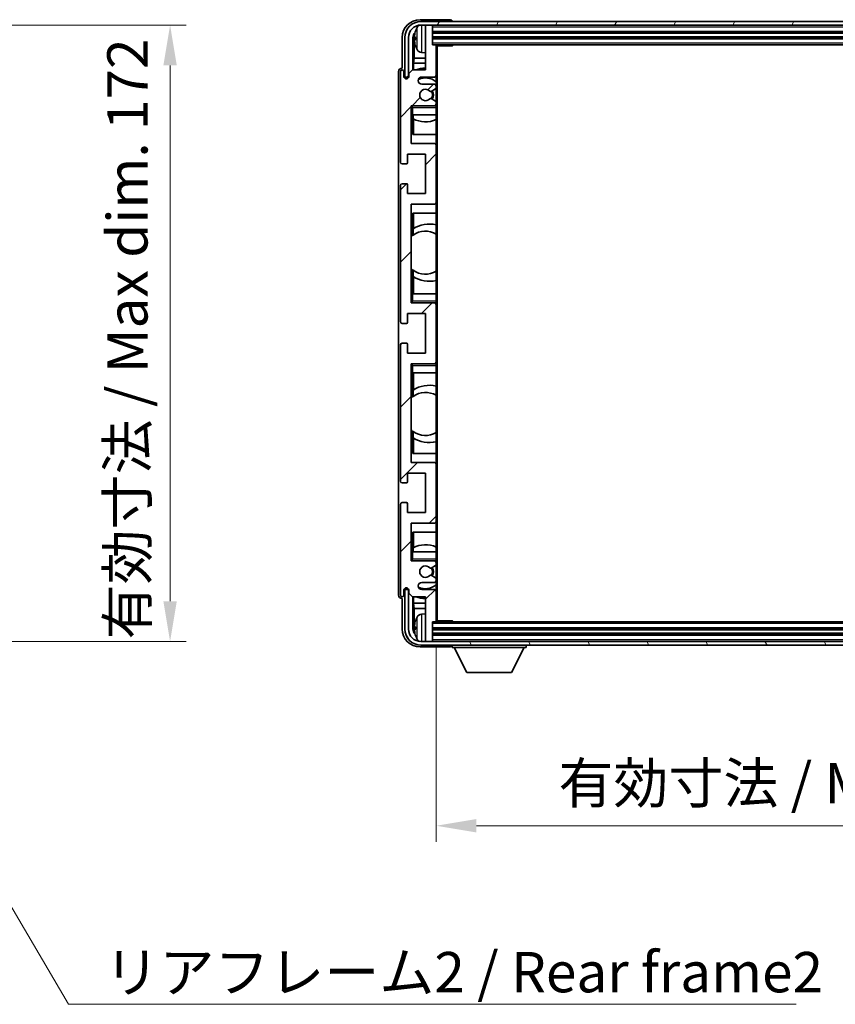
# Model space of a CAD drawing. Units: millimetres. Extents: x 0 to 9454, y 0 to 1264.
# Drawn here: x 2914 to 3142, y 783 to 1058 of the extents above; entities that cross this region are included whole.
import ezdxf

# ---------------------------------------------------------------- set-up
doc = ezdxf.new("R2010")
doc.units = ezdxf.units.MM
doc.header["$LTSCALE"] = 4
doc.layers.get('Defpoints').update_dxf_attribs({"lineweight": 25})
for name, color, linetype, lineweight in [('Dimension (ISO)', 7, 'Continuous', 18), ('Hatch (ISO)', 1, 'Continuous', 18), ('Symbol (ISO)', 7, 'Continuous', 18), ('Visible (ISO)', 7, 'Continuous', 35), ('Visible Narrow (ISO)', 7, 'Continuous', 25)]:
    doc.layers.add(name, color=color, linetype=linetype, lineweight=lineweight)
doc.styles.add('Note Text (TK)', font='txt')
doc.dimstyles.new('Default - Method 1b (TK)', dxfattribs={"dimscale": 4, "dimtxt": 2.5, "dimasz": 2.5, "dimexe": 1, "dimexo": 1.5, "dimgap": 1, "dimtad": 1, "dimtoh": 1, "dimrnd": 1e-08, "dimdsep": 46, "dimtxsty": 'Note Text (TK)', "dimcen": 0.09, "dimdle": 5, "dimclrd": 100, "dimclre": 100, "dimclrt": 7, "dimadec": 1, "dimazin": 1, "dimtfac": 1, "dimtmove": 0, "dimatfit": 3, "dimfxl": 1, "dimtolj": 1, "dimlwd": -1, "dimlwe": -1, "dimarcsym": 0})
doc.dimstyles.new('Default - Method 1b (TK)$7', dxfattribs={"dimscale": 4, "dimtxt": 2.5, "dimasz": 2.5, "dimexe": 1, "dimexo": 1.5, "dimgap": 1, "dimtad": 1, "dimtoh": 1, "dimrnd": 1e-08, "dimdsep": 46, "dimtxsty": 'Note Text (TK)', "dimcen": 0.09, "dimdle": 5, "dimclrd": 100, "dimclre": 100, "dimclrt": 7, "dimadec": 1, "dimazin": 1, "dimtfac": 1, "dimtmove": 0, "dimatfit": 3, "dimfxl": 1, "dimtolj": 1, "dimlwd": -1, "dimlwe": -1, "dimarcsym": 0})

# ---------------------------------------------------------------- blocks, each defined once
blk = doc.blocks.new('*D235')
at = {"layer": 'Defpoints', "color": 0}
for p in [(2870.38, 1056.65), (2870.38, 884.65), (2955.88, 884.65)]:
    blk.add_point(p, dxfattribs=at)
at = {"layer": 'Dimension (ISO)', "color": 100}
for p, q in [((2877.13, 1056.65), (2960.38, 1056.65)), ((2955.88, 1045.4), (2955.88, 895.9)), ((2877.13, 884.65), (2960.38, 884.65))]:
    blk.add_line(p, q, dxfattribs=at)
for points in [[(2954, 1045.4), (2957.75, 1045.4), (2955.88, 1056.65)], [(2954, 895.9), (2957.75, 895.9), (2955.88, 884.65)]]:
    blk.add_solid(points, dxfattribs=at)
at = {"layer": 'Dimension (ISO)', "color": 7, "insert": (2943.96, 885.25), "char_height": 11.25, "attachment_point": 4, "rotation": 90, "style": 'Note Text (TK)'}
blk.add_mtext('\\A1;\\fＭＳ Ｐゴシック|b0|i0;\\H11.2500;有効寸法 / Max dim. 172', dxfattribs=at)
blk = doc.blocks.new('*D238')
at = {"layer": 'Defpoints', "color": 0}
for p in [(3030.16, 890.45), (3269.16, 890.45), (3269.16, 833.25)]:
    blk.add_point(p, dxfattribs=at)
at = {"layer": 'Dimension (ISO)', "color": 100}
for p, q in [((3030.16, 883.7), (3030.16, 828.75)), ((3269.16, 883.7), (3269.16, 828.75)), ((3041.41, 833.25), (3257.91, 833.25))]:
    blk.add_line(p, q, dxfattribs=at)
for points in [[(3041.41, 835.13), (3041.41, 831.38), (3030.16, 833.25)], [(3257.91, 835.13), (3257.91, 831.38), (3269.16, 833.25)]]:
    blk.add_solid(points, dxfattribs=at)
at = {"layer": 'Dimension (ISO)', "color": 7, "insert": (3064.29, 845.17), "char_height": 11.25, "attachment_point": 4, "style": 'Note Text (TK)'}
blk.add_mtext('\\A1;\\fＭＳ Ｐゴシック|b0|i0;\\H11.2500;有効寸法 / Max dim. 239', dxfattribs=at)

msp = doc.modelspace()

# ---------------------------------------------------------------- hatches: boundary and pattern name
at = {"layer": 'Hatch (ISO)'}
h = msp.add_hatch(dxfattribs=at)
h.set_pattern_fill('ANSI31', color=256, scale=114.3, angle=14.999978, style=0)
h.set_pattern_definition([(60, (1508.75, -36), (-12.37334, 7.14375), [])])
edge = h.paths.add_edge_path()
edge.add_ellipse((3273.4081, 1053.1506), major_axis=(0, 3.5), ratio=1, start_angle=270, end_angle=360)
edge.add_line((3273.4081, 1056.6506), (3271.8581, 1056.6506))
edge.add_line((3271.8581, 1056.6506), (3270.4581, 1056.6506))
edge.add_line((3270.4581, 1056.6506), (3028.8581, 1056.6506))
edge.add_line((3028.8581, 1056.6506), (3027.4581, 1056.6506))
edge.add_line((3027.4581, 1056.6506), (3025.9081, 1056.6506))
edge.add_ellipse((3025.9081, 1053.1506), major_axis=(-3.5, 0), ratio=1, start_angle=270, end_angle=360)
edge.add_line((3022.4081, 1053.1506), (3022.4081, 1042.1506))
edge.add_line((3022.4081, 1042.1506), (3021.4081, 1042.1506))
edge.add_line((3021.4081, 1042.1506), (3021.4081, 1053.1506))
edge.add_ellipse((3025.9081, 1053.1506), major_axis=(0, 4.5), ratio=1, start_angle=0, end_angle=90, ccw=False)
edge.add_line((3025.9081, 1057.6506), (3273.4081, 1057.6506))
edge.add_ellipse((3273.4081, 1053.1506), major_axis=(4.5, 0), ratio=1, start_angle=0, end_angle=90, ccw=False)
edge.add_line((3277.9081, 1053.1506), (3277.9081, 1042.1506))
edge.add_line((3277.9081, 1042.1506), (3276.9081, 1042.1506))
edge.add_line((3276.9081, 1042.1506), (3276.9081, 1053.1506))
h = msp.add_hatch(dxfattribs=at)
h.set_pattern_fill('ANSI31', color=256, scale=114.3, style=0)
h.set_pattern_definition([(45, (1508.75, -36), (-10.10279, 10.10279), [])])
edge = h.paths.add_edge_path()
edge.add_ellipse((3029.8581, 890.4506), major_axis=(0, -0.3), ratio=1, start_angle=0, end_angle=90)
edge.add_line((3030.1581, 890.4506), (3030.1581, 898.6506))
edge.add_ellipse((3029.6581, 898.6506), major_axis=(0.5, 0), ratio=1, start_angle=0, end_angle=90)
edge.add_line((3029.6581, 899.1506), (3026.1581, 899.1506))
edge.add_ellipse((3026.1581, 900.1506), major_axis=(0, -1), ratio=1, start_angle=180, end_angle=360, ccw=False)
edge.add_line((3026.1581, 901.1506), (3029.6581, 901.1506))
edge.add_ellipse((3029.6581, 901.6506), major_axis=(0, -0.5), ratio=1, start_angle=0, end_angle=90)
edge.add_line((3030.1581, 901.6506), (3030.1581, 902.1608))
edge.add_ellipse((3029.8581, 902.1608), major_axis=(0.3, 0), ratio=1, start_angle=0, end_angle=60)
edge.add_line((3030.0081, 902.4206), (3028.7348, 903.1557))
edge.add_ellipse((3028.5848, 902.8959), major_axis=(0.15, 0.2598), ratio=1, start_angle=0, end_angle=78.671012)
edge.add_ellipse((3027.1581, 904.1506), major_axis=(1.2015, -1.0566), ratio=1, start_angle=82.662386, end_angle=360, ccw=False)
edge.add_ellipse((3028.5847, 905.4054), major_axis=(-0.2253, -0.1981), ratio=1, start_angle=0, end_angle=77.981127)
edge.add_line((3028.7316, 905.1439), (3030.0049, 905.8588))
edge.add_ellipse((3029.8581, 906.1204), major_axis=(0.1469, -0.2616), ratio=1, start_angle=0, end_angle=60.685474)
edge.add_line((3030.1581, 906.1204), (3030.1581, 906.6506))
edge.add_ellipse((3029.6581, 906.6506), major_axis=(0.5, 0), ratio=1, start_angle=0, end_angle=90)
edge.add_line((3029.6581, 907.1506), (3023.1581, 907.1506))
edge.add_line((3023.1581, 907.1506), (3023.1581, 917.6506))
edge.add_line((3023.1581, 917.6506), (3029.6581, 917.6506))
edge.add_ellipse((3029.6581, 918.1506), major_axis=(0, -0.5), ratio=1, start_angle=0, end_angle=90)
edge.add_line((3030.1581, 918.1506), (3030.1581, 934.1506))
edge.add_ellipse((3029.6581, 934.1506), major_axis=(0.5, 0), ratio=1, start_angle=0, end_angle=90)
edge.add_line((3029.6581, 934.6506), (3023.1581, 934.6506))
edge.add_line((3023.1581, 934.6506), (3023.1581, 962.1506))
edge.add_line((3023.1581, 962.1506), (3029.6581, 962.1506))
edge.add_ellipse((3029.6581, 962.6506), major_axis=(0, -0.5), ratio=1, start_angle=0, end_angle=90)
edge.add_line((3030.1581, 962.6506), (3030.1581, 978.6506))
edge.add_ellipse((3029.6581, 978.6506), major_axis=(0.5, 0), ratio=1, start_angle=0, end_angle=90)
edge.add_line((3029.6581, 979.1506), (3023.1581, 979.1506))
edge.add_line((3023.1581, 979.1506), (3023.1581, 1006.6506))
edge.add_line((3023.1581, 1006.6506), (3029.6581, 1006.6506))
edge.add_ellipse((3029.6581, 1007.1506), major_axis=(0, -0.5), ratio=1, start_angle=0, end_angle=90)
edge.add_line((3030.1581, 1007.1506), (3030.1581, 1023.1506))
edge.add_ellipse((3029.6581, 1023.1506), major_axis=(0.5, 0), ratio=1, start_angle=0, end_angle=90)
edge.add_line((3029.6581, 1023.6506), (3023.1581, 1023.6506))
edge.add_line((3023.1581, 1023.6506), (3023.1581, 1034.1506))
edge.add_line((3023.1581, 1034.1506), (3029.6581, 1034.1506))
edge.add_ellipse((3029.6581, 1034.6506), major_axis=(0, -0.5), ratio=1, start_angle=0, end_angle=90)
edge.add_line((3030.1581, 1034.6506), (3030.1581, 1035.1808))
edge.add_ellipse((3029.8581, 1035.1808), major_axis=(0.3, 0), ratio=1, start_angle=0, end_angle=60.685474)
edge.add_line((3030.0049, 1035.4424), (3028.7316, 1036.1574))
edge.add_ellipse((3028.5847, 1035.8958), major_axis=(0.1469, 0.2616), ratio=1, start_angle=0, end_angle=77.981127)
edge.add_ellipse((3027.1581, 1037.1506), major_axis=(1.2014, -1.0567), ratio=1, start_angle=82.662386, end_angle=360, ccw=False)
edge.add_ellipse((3028.5848, 1038.4053), major_axis=(-0.2253, -0.1981), ratio=1, start_angle=0, end_angle=78.671012)
edge.add_line((3028.7348, 1038.1455), (3030.0081, 1038.8806))
edge.add_ellipse((3029.8581, 1039.1404), major_axis=(0.15, -0.2598), ratio=1, start_angle=0, end_angle=60)
edge.add_line((3030.1581, 1039.1404), (3030.1581, 1039.6506))
edge.add_ellipse((3029.6581, 1039.6506), major_axis=(0.5, 0), ratio=1, start_angle=0, end_angle=90)
edge.add_line((3029.6581, 1040.1506), (3026.1581, 1040.1506))
edge.add_ellipse((3026.1581, 1041.1506), major_axis=(0, -1), ratio=1, start_angle=180, end_angle=360, ccw=False)
edge.add_line((3026.1581, 1042.1506), (3029.6581, 1042.1506))
edge.add_ellipse((3029.6581, 1042.6506), major_axis=(0, -0.5), ratio=1, start_angle=0, end_angle=90)
edge.add_line((3030.1581, 1042.6506), (3030.1581, 1050.8506))
edge.add_ellipse((3029.8581, 1050.8506), major_axis=(0.3, 0), ratio=1, start_angle=0, end_angle=90)
edge.add_line((3029.8581, 1051.1506), (3029.1581, 1051.1506))
edge.add_line((3029.1581, 1051.1506), (3029.1581, 1056.3506))
edge.add_ellipse((3028.8581, 1056.3506), major_axis=(0.3, 0), ratio=1, start_angle=0, end_angle=90)
edge.add_line((3028.8581, 1056.6506), (3027.4581, 1056.6506))
edge.add_ellipse((3027.4581, 1056.3506), major_axis=(0, 0.3), ratio=1, start_angle=0, end_angle=90)
edge.add_line((3027.1581, 1056.3506), (3027.1581, 1044.1506))
edge.add_line((3027.1581, 1044.1506), (3023.5081, 1044.1506))
edge.add_line((3023.5081, 1044.1506), (3022.5081, 1043.1506))
edge.add_line((3022.5081, 1043.1506), (3022.5081, 1042.2506))
edge.add_ellipse((3021.8331, 1042.3303), major_axis=(0.675, -0.0797), ratio=1, start_angle=193.465843, end_angle=360, ccw=False)
edge.add_line((3021.1581, 1042.2506), (3021.1581, 1043.6506))
edge.add_ellipse((3020.6581, 1043.6506), major_axis=(0.5, 0), ratio=1, start_angle=0, end_angle=180)
edge.add_line((3020.1581, 1043.6506), (3020.1581, 1018.4006))
edge.add_ellipse((3020.6581, 1018.4006), major_axis=(-0.5, 0), ratio=1, start_angle=0, end_angle=90)
edge.add_line((3020.6581, 1017.9006), (3021.8581, 1017.9006))
edge.add_ellipse((3021.8581, 1018.2006), major_axis=(0, -0.3), ratio=1, start_angle=0, end_angle=90)
edge.add_line((3022.1581, 1018.2006), (3022.1581, 1020.6506))
edge.add_line((3022.1581, 1020.6506), (3027.1581, 1020.6506))
edge.add_line((3027.1581, 1020.6506), (3027.1581, 1009.6506))
edge.add_line((3027.1581, 1009.6506), (3022.1581, 1009.6506))
edge.add_line((3022.1581, 1009.6506), (3022.1581, 1012.1006))
edge.add_ellipse((3021.8581, 1012.1006), major_axis=(0.3, 0), ratio=1, start_angle=0, end_angle=90)
edge.add_line((3021.8581, 1012.4006), (3020.6581, 1012.4006))
edge.add_ellipse((3020.6581, 1011.9006), major_axis=(0, 0.5), ratio=1, start_angle=0, end_angle=90)
edge.add_line((3020.1581, 1011.9006), (3020.1581, 973.9006))
edge.add_ellipse((3020.6581, 973.9006), major_axis=(-0.5, 0), ratio=1, start_angle=0, end_angle=90)
edge.add_line((3020.6581, 973.4006), (3021.8581, 973.4006))
edge.add_ellipse((3021.8581, 973.7006), major_axis=(0, -0.3), ratio=1, start_angle=0, end_angle=90)
edge.add_line((3022.1581, 973.7006), (3022.1581, 976.1506))
edge.add_line((3022.1581, 976.1506), (3027.1581, 976.1506))
edge.add_line((3027.1581, 976.1506), (3027.1581, 965.1506))
edge.add_line((3027.1581, 965.1506), (3022.1581, 965.1506))
edge.add_line((3022.1581, 965.1506), (3022.1581, 967.6006))
edge.add_ellipse((3021.8581, 967.6006), major_axis=(0.3, 0), ratio=1, start_angle=0, end_angle=90)
edge.add_line((3021.8581, 967.9006), (3020.6581, 967.9006))
edge.add_ellipse((3020.6581, 967.4006), major_axis=(0, 0.5), ratio=1, start_angle=0, end_angle=90)
edge.add_line((3020.1581, 967.4006), (3020.1581, 929.4006))
edge.add_ellipse((3020.6581, 929.4006), major_axis=(-0.5, 0), ratio=1, start_angle=0, end_angle=90)
edge.add_line((3020.6581, 928.9006), (3021.8581, 928.9006))
edge.add_ellipse((3021.8581, 929.2006), major_axis=(0, -0.3), ratio=1, start_angle=0, end_angle=90)
edge.add_line((3022.1581, 929.2006), (3022.1581, 931.6506))
edge.add_line((3022.1581, 931.6506), (3027.1581, 931.6506))
edge.add_line((3027.1581, 931.6506), (3027.1581, 920.6506))
edge.add_line((3027.1581, 920.6506), (3022.1581, 920.6506))
edge.add_line((3022.1581, 920.6506), (3022.1581, 923.1006))
edge.add_ellipse((3021.8581, 923.1006), major_axis=(0.3, 0), ratio=1, start_angle=0, end_angle=90)
edge.add_line((3021.8581, 923.4006), (3020.6581, 923.4006))
edge.add_ellipse((3020.6581, 922.9006), major_axis=(0, 0.5), ratio=1, start_angle=0, end_angle=90)
edge.add_line((3020.1581, 922.9006), (3020.1581, 897.6506))
edge.add_ellipse((3020.6581, 897.6506), major_axis=(-0.5, 0), ratio=1, start_angle=0, end_angle=180)
edge.add_line((3021.1581, 897.6506), (3021.1581, 899.0506))
edge.add_ellipse((3021.8331, 898.9709), major_axis=(-0.675, 0.0797), ratio=1, start_angle=193.465843, end_angle=360, ccw=False)
edge.add_line((3022.5081, 899.0506), (3022.5081, 898.1506))
edge.add_line((3022.5081, 898.1506), (3023.5081, 897.1506))
edge.add_line((3023.5081, 897.1506), (3027.1581, 897.1506))
edge.add_line((3027.1581, 897.1506), (3027.1581, 884.9506))
edge.add_ellipse((3027.4581, 884.9506), major_axis=(-0.3, 0), ratio=1, start_angle=0, end_angle=90)
edge.add_line((3027.4581, 884.6506), (3028.8581, 884.6506))
edge.add_ellipse((3028.8581, 884.9506), major_axis=(0, -0.3), ratio=1, start_angle=0, end_angle=90)
edge.add_line((3029.1581, 884.9506), (3029.1581, 890.1506))
edge.add_line((3029.1581, 890.1506), (3029.8581, 890.1506))
h = msp.add_hatch(dxfattribs=at)
h.set_pattern_fill('ANSI31', color=256, scale=114.3, angle=75.000175, style=0)
h.set_pattern_definition([(120.0002, (1508.75, -36), (-12.37332, -7.14379), [])])
edge = h.paths.add_edge_path()
edge.add_ellipse((3025.9081, 888.1506), major_axis=(0, -3.5), ratio=1, start_angle=270, end_angle=360)
edge.add_line((3025.9081, 884.6506), (3027.4581, 884.6506))
edge.add_line((3027.4581, 884.6506), (3028.8581, 884.6506))
edge.add_line((3028.8581, 884.6506), (3270.4581, 884.6506))
edge.add_line((3270.4581, 884.6506), (3271.8581, 884.6506))
edge.add_line((3271.8581, 884.6506), (3273.4081, 884.6506))
edge.add_ellipse((3273.4081, 888.1506), major_axis=(3.5, 0), ratio=1, start_angle=270, end_angle=360)
edge.add_line((3276.9081, 888.1506), (3276.9081, 899.1506))
edge.add_line((3276.9081, 899.1506), (3277.9081, 899.1506))
edge.add_line((3277.9081, 899.1506), (3277.9081, 888.1506))
edge.add_ellipse((3273.4081, 888.1506), major_axis=(0, -4.5), ratio=1, start_angle=0, end_angle=90, ccw=False)
edge.add_line((3273.4081, 883.6506), (3025.9081, 883.6506))
edge.add_ellipse((3025.9081, 888.1506), major_axis=(-4.5, 0), ratio=1, start_angle=0, end_angle=90, ccw=False)
edge.add_line((3021.4081, 888.1506), (3021.4081, 899.1506))
edge.add_line((3021.4081, 899.1506), (3022.4081, 899.1506))
edge.add_line((3022.4081, 899.1506), (3022.4081, 888.1506))

# ---------------------------------------------------------------- linework, layer by layer
at = {"layer": 'Visible (ISO)'}
for p, q in [((3034.1584, 1058.1506), (3025.655, 1058.1506)), ((3273.4081, 1057.6506), (3025.9081, 1057.6506)), ((3034.6581, 1057.6506), (3034.6581, 1057.6509)), ((3025.9081, 1056.6506), (3273.4081, 1056.6506)), ((3027.1581, 1056.3506), (3027.1581, 1056.6506)), ((3027.1581, 1056.3506), (3027.1581, 1044.1506)), ((3028.8581, 1056.6506), (3027.4581, 1056.6506)), ((3029.1581, 1056.3506), (3029.1581, 1056.6506)), ((3029.1581, 1051.1506), (3029.1581, 1056.3506)), ((3020.6581, 1053.1537), (3020.6581, 1044.6506)), ((3021.4081, 1053.1506), (3021.4081, 1042.1506)), ((3022.4081, 1042.1506), (3022.4081, 1053.1506)), ((3023.6599, 1044.1506), (3023.6599, 1053.15)), ((3024.0091, 1052.8008), (3024.0091, 1047.388)), ((3024.4441, 1053.1829), (3024.4441, 1052.6183)), ((3029.1581, 1054.6506), (3270.1581, 1054.6506)), ((3029.1581, 1053.1506), (3270.1581, 1053.1506)), ((3029.8581, 1051.1506), (3029.1581, 1051.1506)), ((3029.8581, 1051.1506), (3269.4581, 1051.1506)), ((3030.1539, 1050.9006), (3034.7286, 1050.9006)), ((3030.1581, 1050.9006), (3030.1581, 1050.8506)), ((3030.1581, 1042.6506), (3030.1581, 1050.8506)), ((3030.4081, 890.4006), (3030.4081, 1050.9006)), ((3034.7286, 1050.9006), (3034.7286, 1051.1506)), ((3034.9786, 1051.1506), (3034.7286, 1050.9006)), ((3023.817, 1045.9789), (3024.0091, 1047.388)), ((3027.1581, 1047.388), (3024.0091, 1047.388)), ((3026.0991, 1048.9933), (3027.1581, 1048.9006)), ((3020.6581, 1044.6506), (3020.6575, 1044.6506)), ((3023.5081, 1044.1506), (3022.5081, 1043.1506)), ((3027.1581, 1044.1506), (3023.5081, 1044.1506)), ((3027.1581, 1045.9789), (3023.817, 1045.9789)), ((3023.817, 1045.9789), (3023.817, 1044.1506)), ((3019.6581, 1043.6512), (3019.6581, 897.65)), ((3020.1581, 1043.6506), (3020.1581, 1018.4006)), ((3021.1581, 1042.2506), (3021.1581, 1043.6506)), ((3021.4081, 1042.1506), (3022.4081, 1042.1506)), ((3022.5081, 1043.1506), (3022.5081, 1042.2506)), ((3026.1581, 1042.1506), (3029.6581, 1042.1506)), ((3030.1581, 1042.6506), (3030.1581, 1039.6506)), ((3029.6581, 1040.1506), (3026.1581, 1040.1506)), ((3028.7348, 1038.1455), (3030.0081, 1038.8806)), ((3030.1581, 1039.1404), (3030.1581, 1039.6506)), ((3030.1581, 1039.1404), (3030.1581, 1035.1808)), ((3030.0049, 1035.4424), (3028.7316, 1036.1574)), ((3023.1581, 1023.6506), (3023.1581, 1034.1506)), ((3023.1581, 1034.1506), (3029.6581, 1034.1506)), ((3023.6581, 1033.6506), (3023.1581, 1034.1506)), ((3030.1581, 1034.1506), (3029.6581, 1034.1506)), ((3030.1581, 1034.6506), (3030.1581, 1035.1808)), ((3030.1581, 1034.6506), (3030.1581, 1034.1506)), ((3030.1581, 1034.1506), (3030.1581, 1033.6506)), ((3030.1581, 1031.6506), (3030.1581, 1033.6506)), ((3023.6581, 1031.6506), (3023.1581, 1031.6506)), ((3023.6581, 1031.6506), (3030.1581, 1031.6506)), ((3023.6605, 1026.1506), (3023.6605, 1031.6506)), ((3023.7303, 1030.4797), (3023.7303, 1031.6506)), ((3023.8176, 1030.4356), (3023.8176, 1026.1506)), ((3030.1581, 1031.6506), (3030.1581, 1023.1506)), ((3030.1581, 1026.1506), (3023.6605, 1026.1506)), ((3029.6581, 1023.6506), (3023.1581, 1023.6506)), ((3030.1581, 1007.1506), (3030.1581, 1023.1506)), ((3022.1581, 1018.2006), (3022.1581, 1020.6506)), ((3022.1581, 1020.6506), (3027.1581, 1020.6506)), ((3027.1581, 1020.6506), (3027.1581, 1009.6506)), ((3020.6581, 1017.9006), (3021.8581, 1017.9006)), ((3020.1581, 1011.9006), (3020.1581, 973.9006)), ((3021.8581, 1012.4006), (3020.6581, 1012.4006)), ((3022.1581, 1009.6506), (3022.1581, 1012.1006)), ((3027.1581, 1009.6506), (3022.1581, 1009.6506)), ((3023.1581, 979.1506), (3023.1581, 1006.6506)), ((3023.1581, 1006.6506), (3029.6581, 1006.6506)), ((3030.1581, 1007.1506), (3030.1581, 981.6506)), ((3023.6605, 998.0258), (3023.6605, 1004.1506)), ((3023.6605, 1004.1506), (3030.1581, 1004.1506)), ((3023.8176, 1004.1506), (3023.8176, 999.8708)), ((3023.1605, 988.6763), (3023.1605, 997.6249)), ((3023.7129, 998.0629), (3023.7129, 999.802)), ((3023.6605, 981.6506), (3023.6605, 988.2755)), ((3023.7129, 986.4993), (3023.7129, 988.2383)), ((3023.8176, 986.4304), (3023.8176, 981.6506)), ((3023.1581, 981.6506), (3023.6581, 981.6506)), ((3030.1581, 981.6506), (3023.6581, 981.6506)), ((3030.1581, 979.6506), (3030.1581, 981.6506)), ((3023.6581, 979.6506), (3023.1581, 979.1506)), ((3029.6581, 979.1506), (3023.1581, 979.1506)), ((3029.6581, 979.1506), (3030.1581, 979.1506)), ((3030.1581, 979.6506), (3030.1581, 979.1506)), ((3030.1581, 979.1506), (3030.1581, 978.6506)), ((3030.1581, 962.6506), (3030.1581, 978.6506)), ((3022.1581, 973.7006), (3022.1581, 976.1506)), ((3022.1581, 976.1506), (3027.1581, 976.1506)), ((3027.1581, 976.1506), (3027.1581, 965.1506)), ((3020.6581, 973.4006), (3021.8581, 973.4006)), ((3020.1581, 967.4006), (3020.1581, 929.4006)), ((3021.8581, 967.9006), (3020.6581, 967.9006)), ((3022.1581, 965.1506), (3022.1581, 967.6006)), ((3027.1581, 965.1506), (3022.1581, 965.1506)), ((3023.1581, 934.6506), (3023.1581, 962.1506)), ((3023.1581, 962.1506), (3029.6581, 962.1506)), ((3023.6581, 961.6506), (3023.1581, 962.1506)), ((3030.1581, 962.1506), (3029.6581, 962.1506)), ((3030.1581, 962.6506), (3030.1581, 962.1506)), ((3030.1581, 962.1506), (3030.1581, 961.6506)), ((3030.1581, 959.6506), (3030.1581, 961.6506)), ((3023.6581, 959.6506), (3023.1581, 959.6506)), ((3023.6581, 959.6506), (3030.1581, 959.6506)), ((3023.6605, 953.0258), (3023.6605, 959.6506)), ((3023.8176, 959.6506), (3023.8176, 954.8708)), ((3030.1581, 959.6506), (3030.1581, 934.1506)), ((3023.7129, 953.0629), (3023.7129, 954.802)), ((3023.1605, 943.6763), (3023.1605, 952.6249)), ((3023.6605, 937.1506), (3023.6605, 943.2755)), ((3023.7129, 941.4993), (3023.7129, 943.2383)), ((3023.8176, 941.4304), (3023.8176, 937.1506)), ((3030.1581, 937.1506), (3023.6605, 937.1506)), ((3029.6581, 934.6506), (3023.1581, 934.6506)), ((3030.1581, 918.1506), (3030.1581, 934.1506)), ((3022.1581, 929.2006), (3022.1581, 931.6506)), ((3022.1581, 931.6506), (3027.1581, 931.6506)), ((3027.1581, 931.6506), (3027.1581, 920.6506)), ((3020.6581, 928.9006), (3021.8581, 928.9006)), ((3021.8581, 923.4006), (3020.6581, 923.4006)), ((3022.1581, 920.6506), (3022.1581, 923.1006)), ((3020.1581, 922.9006), (3020.1581, 897.6506)), ((3027.1581, 920.6506), (3022.1581, 920.6506)), ((3023.1581, 907.1506), (3023.1581, 917.6506)), ((3023.1581, 917.6506), (3029.6581, 917.6506)), ((3030.1581, 918.1506), (3030.1581, 909.6506)), ((3023.6605, 909.6506), (3023.6605, 915.1506)), ((3023.6605, 915.1506), (3030.1581, 915.1506)), ((3023.8176, 915.1506), (3023.8176, 910.8656)), ((3023.1581, 909.6506), (3023.6581, 909.6506)), ((3030.1581, 909.6506), (3023.6581, 909.6506)), ((3023.7303, 909.6506), (3023.7303, 910.8215)), ((3030.1581, 907.6506), (3030.1581, 909.6506)), ((3023.6581, 907.6506), (3023.1581, 907.1506)), ((3029.6581, 907.1506), (3023.1581, 907.1506)), ((3029.6581, 907.1506), (3030.1581, 907.1506)), ((3030.1581, 907.6506), (3030.1581, 907.1506)), ((3030.1581, 907.1506), (3030.1581, 906.6506)), ((3030.1581, 906.1204), (3030.1581, 906.6506)), ((3028.7316, 905.1439), (3030.0049, 905.8588)), ((3030.1581, 906.1204), (3030.1581, 902.1608)), ((3026.1581, 901.1506), (3029.6581, 901.1506)), ((3030.0081, 902.4206), (3028.7348, 903.1557)), ((3030.1581, 901.6506), (3030.1581, 902.1608)), ((3030.1581, 901.6506), (3030.1581, 898.6506)), ((3021.1581, 897.6506), (3021.1581, 899.0506)), ((3022.4081, 899.1506), (3021.4081, 899.1506)), ((3021.4081, 899.1506), (3021.4081, 888.1506)), ((3022.4081, 888.1506), (3022.4081, 899.1506)), ((3022.5081, 899.0506), (3022.5081, 898.1506)), ((3029.6581, 899.1506), (3026.1581, 899.1506)), ((3030.1581, 890.4506), (3030.1581, 898.6506)), ((3020.6575, 896.6506), (3020.6581, 896.6506)), ((3020.6581, 896.6506), (3020.6581, 888.1476)), ((3022.5081, 898.1506), (3023.5081, 897.1506)), ((3023.5081, 897.1506), (3027.1581, 897.1506)), ((3023.6599, 888.1512), (3023.6599, 897.1506)), ((3023.817, 897.1506), (3023.817, 895.3223)), ((3027.1581, 897.1506), (3027.1581, 884.9506)), ((3023.817, 895.3223), (3024.0091, 893.9132)), ((3023.817, 895.3223), (3027.1581, 895.3223)), ((3024.0091, 893.9132), (3024.0091, 888.5004)), ((3024.0091, 893.9132), (3027.1581, 893.9132)), ((3026.0991, 892.308), (3027.1581, 892.4006)), ((3029.1581, 884.9506), (3029.1581, 890.1506)), ((3029.1581, 890.1506), (3029.8581, 890.1506)), ((3269.4581, 890.1506), (3029.8581, 890.1506)), ((3030.1539, 890.4006), (3034.7286, 890.4006)), ((3030.1581, 890.4506), (3030.1581, 890.4006)), ((3034.7286, 890.1506), (3034.7286, 890.4006)), ((3034.9786, 890.1506), (3034.7286, 890.4006)), ((3024.4441, 888.6829), (3024.4441, 888.1183)), ((3270.1581, 888.1506), (3029.1581, 888.1506)), ((3273.4081, 884.6506), (3025.9081, 884.6506)), ((3027.1581, 884.6506), (3027.1581, 884.9506)), ((3027.4581, 884.6506), (3028.8581, 884.6506)), ((3270.1581, 886.6506), (3029.1581, 886.6506)), ((3029.1581, 884.6506), (3029.1581, 884.9506)), ((3025.655, 883.1506), (3034.1584, 883.1506)), ((3025.9081, 883.6506), (3273.4081, 883.6506)), ((3034.6581, 883.6506), (3034.6581, 882.9506)), ((3034.6581, 882.9506), (3055.2581, 882.9506)), ((3038.7081, 876.0506), (3035.1581, 882.9506)), ((3051.2081, 876.0506), (3054.7581, 882.9506)), ((3055.2581, 883.6506), (3055.2581, 882.9506)), ((3038.7081, 876.0506), (3051.2081, 876.0506))]:
    msp.add_line(p, q, dxfattribs=at)
for centre, radius, start, end in [((3025.9081, 1053.1506), 4.5, 90, 180), ((3025.9081, 1053.1506), 3.5, 90, 180), ((3024.5687, 1055.0853), 0.1246, 159.960393, 178.185174), ((3030.5581, 1052.9006), 6.5, 151.827266, 159.960393), ((3026.2386, 1055.2141), 1.6, 118.15067, 151.827266), ((3027.4581, 1056.3506), 0.3, 90, 180), ((3028.8581, 1056.3506), 0.3, 0, 90), ((3024.5687, 1050.716), 0.1246, 181.814826, 200.039607), ((3030.5581, 1052.9006), 6.5, 200.039607, 208.172734), ((3026.2386, 1050.5872), 1.6, 208.172734, 265), ((3029.8581, 1050.8506), 0.3, 0, 90), ((3020.6581, 1043.6506), 0.5, 0, 180), ((3027.1581, 1037.1506), 7.5, 90, 111.03947), ((3021.8331, 1042.3303), 0.6797, 186.732921, 353.267079), ((3026.1581, 1041.1506), 1, 90, 270), ((3027.1581, 1037.1506), 4.75, 50.833289, 114.136249), ((3029.6581, 1042.6506), 0.5, 270, 0), ((3027.1581, 1037.1506), 1.6, 41.328988, 318.666601), ((3029.6581, 1039.6506), 0.5, 0, 90), ((3029.8581, 1039.1404), 0.3, 300, 0), ((3028.5847, 1035.8958), 0.3, 60.685474, 138.666601), ((3028.5848, 1038.4053), 0.3, 221.328988, 300), ((3027.1581, 1037.1506), 2, 327.944419, 32.098648), ((3027.1581, 1037.1506), 2.25, 328.249176, 31.865377), ((3029.6581, 1034.6506), 0.5, 270, 0), ((3029.8581, 1035.1808), 0.3, 0, 60.685474), ((3027.1581, 1037.1506), 7.5, 242.804416, 293.578178), ((3029.6581, 1023.1506), 0.5, 0, 90), ((3020.6581, 1018.4006), 0.5, 180, 270), ((3021.8581, 1018.2006), 0.3, 270, 0), ((3020.6581, 1011.9006), 0.5, 90, 180), ((3021.8581, 1012.1006), 0.3, 0, 90), ((3029.6581, 1007.1506), 0.5, 270, 0), ((3028.1581, 993.1506), 8, 75.522488, 123.75533), ((3027.1581, 993.1506), 6, 125.656675, 131.779085), ((3027.1581, 993.1506), 6, 125.043401, 125.656675), ((3027.1581, 993.1506), 6, 60, 125.043401), ((3027.1581, 993.1506), 6, 228.220915, 234.343325), ((3027.1581, 993.1506), 6, 234.343325, 234.956599), ((3027.1581, 993.1506), 6, 234.956599, 300), ((3028.1581, 993.1506), 8, 236.24467, 284.477512), ((3029.6581, 978.6506), 0.5, 0, 90), ((3020.6581, 973.9006), 0.5, 180, 270), ((3021.8581, 973.7006), 0.3, 270, 0), ((3020.6581, 967.4006), 0.5, 90, 180), ((3021.8581, 967.6006), 0.3, 0, 90), ((3029.6581, 962.6506), 0.5, 270, 0), ((3028.1581, 948.1506), 8, 75.522488, 123.75533), ((3027.1581, 948.1506), 6, 60, 125.043401), ((3027.1581, 948.1506), 6, 125.656675, 131.779085), ((3027.1581, 948.1506), 6, 125.043401, 125.656675), ((3027.1581, 948.1506), 6, 228.220915, 234.343325), ((3027.1581, 948.1506), 6, 234.343325, 234.956599), ((3027.1581, 948.1506), 6, 234.956599, 300), ((3028.1581, 948.1506), 8, 236.24467, 284.477512), ((3029.6581, 934.1506), 0.5, 0, 90), ((3020.6581, 929.4006), 0.5, 180, 270), ((3021.8581, 929.2006), 0.3, 270, 0), ((3020.6581, 922.9006), 0.5, 90, 180), ((3021.8581, 923.1006), 0.3, 0, 90), ((3029.6581, 918.1506), 0.5, 270, 0), ((3027.1581, 904.1506), 7.5, 66.421822, 117.195584), ((3029.6581, 906.6506), 0.5, 0, 90), ((3027.1581, 904.1506), 1.6, 41.333399, 318.671012), ((3028.5847, 905.4054), 0.3, 221.333399, 299.314526), ((3027.1581, 904.1506), 2, 327.901352, 32.055581), ((3027.1581, 904.1506), 2.25, 328.134623, 31.750824), ((3029.8581, 906.1204), 0.3, 299.314526, 0), ((3026.1581, 900.1506), 1, 90, 270), ((3028.5848, 902.8959), 0.3, 60, 138.671012), ((3029.6581, 901.6506), 0.5, 270, 0), ((3029.8581, 902.1608), 0.3, 0, 60), ((3021.8331, 898.9709), 0.6797, 6.732921, 173.267079), ((3027.1581, 904.1506), 4.75, 245.863751, 309.166711), ((3029.6581, 898.6506), 0.5, 0, 90), ((3020.6581, 897.6506), 0.5, 180, 0), ((3027.1581, 904.1506), 7.5, 248.96053, 270), ((3024.5687, 890.5853), 0.1246, 159.960393, 178.185174), ((3030.5581, 888.4006), 6.5, 151.827266, 159.960393), ((3026.2386, 890.7141), 1.6, 95, 151.827266), ((3029.8581, 890.4506), 0.3, 270, 0), ((3025.9081, 888.1506), 4.5, 180, 270), ((3025.9081, 888.1506), 3.5, 180, 270), ((3024.5687, 886.216), 0.1246, 181.814826, 200.039607), ((3030.5581, 888.4006), 6.5, 200.039607, 208.172734), ((3026.2386, 886.0872), 1.6, 208.172734, 241.84933), ((3027.4581, 884.9506), 0.3, 180, 270), ((3028.8581, 884.9506), 0.3, 270, 0)]:
    msp.add_arc(centre, radius, start, end, dxfattribs=at)
for centre, major_axis, ratio, start_param, end_param in [((3025.6611, 1053.1476), (-3.5398, 3.5398), 0.99878277, 5.49839613, 7.06797448), ((3034.1578, 1057.6503), (0.354, 0.354), 0.99878277, 5.49839613, 7.06797448), ((3030.5458, 1052.8935), (-3.2829, 5.6083), 0.99488747, 0.69485901, 0.93384331), ((3025.6611, 1053.1476), (-1.4159, 1.4159), 0.99878277, 6.24812204, 7.06797448), ((3026.0103, 1052.7984), (-1.4159, 1.4159), 0.99878277, 0.49163582, 0.78478918), ((3030.5458, 1052.761), (-6.4737, 0.5671), 0.05101764, 0.10959827, 0.34858257), ((3030.5458, 1053.0402), (-6.4737, -0.5671), 0.05101764, 5.93460274, 6.17358703), ((3030.5458, 1052.9078), (3.2829, 5.6083), 0.99488747, 2.20774935, 2.44673364), ((3020.6587, 1043.65), (-0.708, 0.708), 0.99878277, 5.49839613, 7.06797448), ((3020.6587, 897.6512), (-0.708, -0.708), 0.99878277, 5.49839613, 7.06797448), ((3030.5458, 888.3935), (-3.2829, 5.6083), 0.99488747, 0.69485901, 0.93384331), ((3025.6611, 888.1537), (-3.5398, -3.5398), 0.99878277, 5.49839613, 7.06797448), ((3025.6611, 888.1537), (-1.4159, -1.4159), 0.99878277, 5.49839613, 6.31824857), ((3026.0103, 888.5029), (-1.4159, -1.4159), 0.99878277, 5.49839613, 5.79154949), ((3030.5458, 888.261), (-6.4737, 0.5671), 0.05101764, 0.10959827, 0.34858257), ((3030.5458, 888.5402), (-6.4737, -0.5671), 0.05101764, 5.93460274, 6.17358703), ((3030.5458, 888.4078), (3.2829, 5.6083), 0.99488747, 2.20774935, 2.44673364), ((3034.1578, 883.6509), (0.354, -0.354), 0.99878277, 5.49839613, 7.06797448)]:
    msp.add_ellipse(centre, major_axis=major_axis, ratio=ratio, start_param=start_param, end_param=end_param, dxfattribs=at)
for points, knots in [([(3024.1078, 1053.2886), (3024.1035, 1053.2911), (3024.0998, 1053.3019), (3024.0951, 1053.3401), (3024.0942, 1053.3676), (3024.0949, 1053.4295), (3024.0965, 1053.468), (3024.1017, 1053.5401), (3024.1045, 1053.5721), (3024.1078, 1053.6033)], [0, 0, 0, 0, 0.0124997785, 0.0124997785, 0.0249995571, 0.0249995571, 0.0375236714, 0.0375236714, 0.0466766062, 0.0466766062, 0.0466766062, 0.0466766062]), ([(3024.1078, 1052.1979), (3024.1035, 1052.2393), (3024.0998, 1052.2831), (3024.0951, 1052.3628), (3024.0942, 1052.3987), (3024.0949, 1052.4546), (3024.0965, 1052.4783), (3024.1017, 1052.5043), (3024.1045, 1052.5108), (3024.1078, 1052.5127)], [0, 0, 0, 0, 0.0125039067, 0.0125039067, 0.0250078135, 0.0250078135, 0.0375277995, 0.0375277995, 0.0466766392, 0.0466766392, 0.0466766392, 0.0466766392]), ([(3024.1078, 888.7886), (3024.1035, 888.7911), (3024.0998, 888.8019), (3024.0951, 888.8401), (3024.0942, 888.8676), (3024.0949, 888.9295), (3024.0965, 888.968), (3024.1017, 889.0401), (3024.1045, 889.0721), (3024.1078, 889.1033)], [0, 0, 0, 0, 0.0124997785, 0.0124997785, 0.0249995571, 0.0249995571, 0.0375236714, 0.0375236714, 0.0466766062, 0.0466766062, 0.0466766062, 0.0466766062]), ([(3024.1078, 887.6979), (3024.1035, 887.7393), (3024.0998, 887.7831), (3024.0951, 887.8628), (3024.0942, 887.8987), (3024.0949, 887.9546), (3024.0965, 887.9783), (3024.1017, 888.0043), (3024.1045, 888.0108), (3024.1078, 888.0127)], [0, 0, 0, 0, 0.0125039067, 0.0125039067, 0.0250078135, 0.0250078135, 0.0375277995, 0.0375277995, 0.0466766392, 0.0466766392, 0.0466766392, 0.0466766392])]:
    msp.add_open_spline(points, degree=3, knots=knots, dxfattribs=at)
at = {"layer": 'Visible Narrow (ISO)'}
for p, q in [((3024.4516, 1055.128), (3024.4516, 1055.1102)), ((3024.8281, 1049.8318), (3024.8281, 1055.9695)), ((3026.0991, 1056.6506), (3026.0991, 1048.9933)), ((3029.1581, 1056.1506), (3270.1581, 1056.1506)), ((3029.1581, 1054.9506), (3270.1581, 1054.9506)), ((3024.0091, 1052.8008), (3023.6599, 1053.15)), ((3024.4516, 1053.1812), (3024.4516, 1052.62)), ((3029.1581, 1054.3506), (3270.1581, 1054.3506)), ((3029.1581, 1053.4506), (3270.1581, 1053.4506)), ((3029.1581, 1052.8506), (3270.1581, 1052.8506)), ((3024.4516, 1050.691), (3024.4516, 1050.6733)), ((3029.1581, 1051.6506), (3270.1581, 1051.6506)), ((3023.6581, 1033.6506), (3030.1581, 1033.6506)), ((3023.6581, 1031.6506), (3023.6581, 1033.6506)), ((3023.6581, 979.6506), (3023.6581, 981.6506)), ((3030.1581, 979.6506), (3023.6581, 979.6506)), ((3023.6581, 961.6506), (3030.1581, 961.6506)), ((3023.6581, 959.6506), (3023.6581, 961.6506)), ((3023.6581, 907.6506), (3023.6581, 909.6506)), ((3030.1581, 907.6506), (3023.6581, 907.6506)), ((3024.4516, 890.628), (3024.4516, 890.6102)), ((3024.8281, 885.3318), (3024.8281, 891.4695)), ((3026.0991, 892.308), (3026.0991, 884.6506)), ((3023.6599, 888.1512), (3024.0091, 888.5004)), ((3024.4516, 888.6812), (3024.4516, 888.12)), ((3270.1581, 889.6506), (3029.1581, 889.6506)), ((3270.1581, 888.4506), (3029.1581, 888.4506)), ((3270.1581, 887.8506), (3029.1581, 887.8506)), ((3024.4516, 886.191), (3024.4516, 886.1733)), ((3270.1581, 886.9506), (3029.1581, 886.9506)), ((3270.1581, 886.3506), (3029.1581, 886.3506)), ((3270.1581, 885.1506), (3029.1581, 885.1506))]:
    msp.add_line(p, q, dxfattribs=at)

# ---------------------------------------------------------------- texts
at = {"layer": 'Symbol (ISO)', "color": 7, "insert": (2937.553, 798.0351), "char_height": 11.25, "width": 201.513162, "attachment_point": 1, "line_spacing_factor": 1.5, "style": 'Note Text (TK)'}
msp.add_mtext('{\\fＭＳ Ｐゴシック|b0|i0;リアフレーム2 / Rear frame2}', dxfattribs=at)

# ---------------------------------------------------------------- dimensions: what is measured, and where the dimension line sits
at = {"layer": 'Dimension (ISO)', "color": 100}
dim = msp.add_linear_dim(base=(2955.8768, 884.6506), p1=(2870.3768, 1056.6506), p2=(2870.3768, 884.6506), angle=270, text='\\fＭＳ Ｐゴシック|b0|i0;\\H11.2500;有効寸法 / Max dim. <>', dimstyle='Default - Method 1b (TK)', override={"dimscale": 0, "dimtxt": 11.25, "dimasz": 11.25, "dimexe": 4.5, "dimexo": 6.75, "dimgap": 4.5, "dimtoh": 0, "dimdec": 2, "dimcen": 0.405, "dimtol": 0, "dimlim": 0, "dimtp": 0, "dimtm": 0, "dimtdec": 2, "dimtix": 0, "dimtofl": 0, "dimtmove": 0, "dimatfit": 1}, dxfattribs=at)
dim.commit()
dim.dimension.update_dxf_attribs({"geometry": '*D235', "text_midpoint": (2955.8768, 970.6506), "dimtype": 160})
dim = msp.add_linear_dim(base=(3269.1581, 833.2506), p1=(3030.1581, 890.4506), p2=(3269.1581, 890.4506), text='\\fＭＳ Ｐゴシック|b0|i0;\\H11.2500;有効寸法 / Max dim. <>', dimstyle='Default - Method 1b (TK)', override={"dimscale": 0, "dimtxt": 11.25, "dimasz": 11.25, "dimexe": 4.5, "dimexo": 6.75, "dimgap": 4.5, "dimtoh": 0, "dimdec": 2, "dimcen": 0.405, "dimtol": 0, "dimlim": 0, "dimtp": 0, "dimtm": 0, "dimtdec": 2, "dimtix": 0, "dimtofl": 0, "dimtmove": 0, "dimatfit": 1}, dxfattribs=at)
dim.commit()
dim.dimension.update_dxf_attribs({"geometry": '*D238', "text_midpoint": (3149.6581, 833.2506), "dimtype": 160})

# ---------------------------------------------------------------- leaders
at = {"layer": 'Symbol (ISO)', "color": 100, "annotation_type": 0, "has_hookline": 1, "hookline_direction": 0, "text_width": 193.1037}
msp.add_leader([(2866.8268, 886.0509), (2927.553, 783.4388), (2937.553, 783.4388)], dimstyle='Default - Method 1b (TK)$7', override={"dimgap": 0, "dimtad": 1}, dxfattribs=at)

doc.saveas('drawing.dxf')
